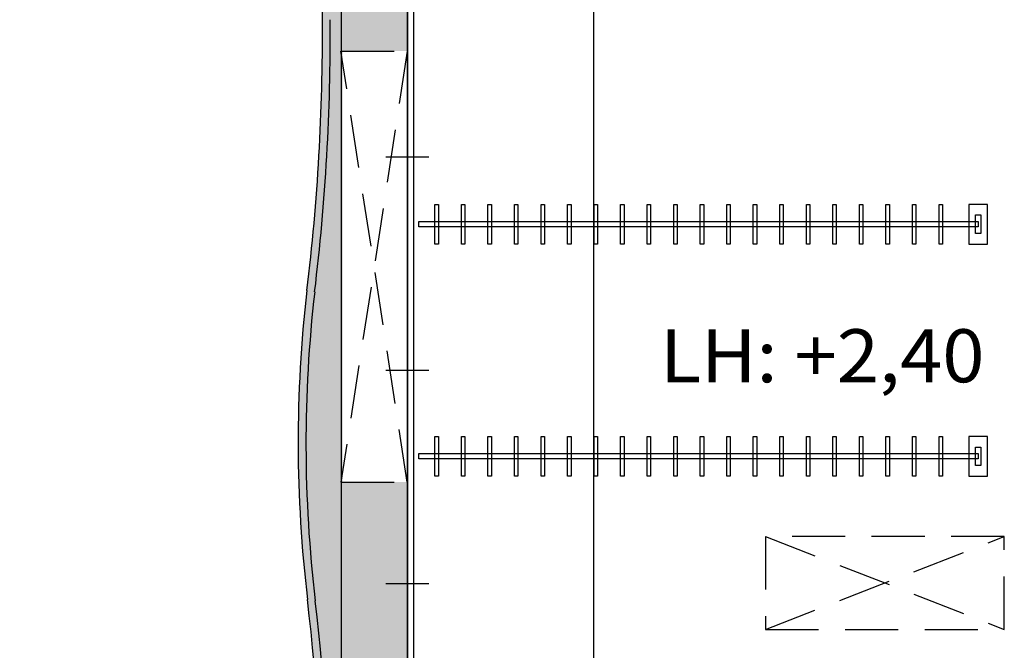
# Model space of a CAD drawing. Units: metres. Extents: x -34 to 89, y -43 to 45.
# Drawn here: x 0 to 4, y 8 to 10 of the extents above; entities that cross this region are included whole.
import ezdxf
from ezdxf.enums import TextEntityAlignment as Align

# ---------------------------------------------------------------- set-up
doc = ezdxf.new("R2010")
doc.units = ezdxf.units.M
for name, pattern in [('AUSGEZOGEN', [0]), ('PUNKT', [0.1, 0, -0.1]), ('VERDECKT', [0.27, 0.2, -0.07])]:
    doc.linetypes.add(name, pattern=pattern)
for name, color, linetype, lineweight in [('02Waende', 7, 'AUSGEZOGEN', 13), ('15Schraffur', 7, 'AUSGEZOGEN', 18), ('_Text Haller', 7, 'AUSGEZOGEN', 25)]:
    doc.layers.add(name, color=color, linetype=linetype, lineweight=lineweight)
doc.styles.add('ARIAL', font='arial.ttf')

msp = doc.modelspace()

# ---------------------------------------------------------------- hatches: boundary and pattern name
at = {"linetype": 'AUSGEZOGEN', "lineweight": 13}
h = msp.add_hatch(color=7, dxfattribs=at)
h.dxf.hatch_style = 2
h.paths.add_polyline_path([(1.3622, 11.5233), (1.3626, 11.5128), (1.3627, 11.506), (1.3628, 11.4972), (1.3626, 11.4856), (1.3624, 11.4784), (1.3621, 11.4727), (1.3616, 11.4645), (1.3612, 11.4591), (1.3608, 11.4539), (1.3604, 11.4497), (1.3598, 11.4442), (1.3592, 11.439), (1.3582, 11.4312), (1.3575, 11.4263), (1.3571, 11.4237), (1.3564, 11.419), (1.3555, 11.4135), (1.3545, 11.4079), (1.3537, 11.4037), (1.3528, 11.3995), (1.352, 11.3956), (1.3512, 11.3917), (1.3503, 11.3878), (1.3496, 11.3846), (1.3486, 11.3804), (1.3479, 11.3777), (1.3475, 11.3759), (1.3468, 11.3734), (1.3462, 11.371), (1.3458, 11.3693), (1.3449, 11.3662), (1.3422, 11.3567), (1.3394, 11.3476), (1.3375, 11.3418), (1.3359, 11.337), (1.3341, 11.3317), (1.3322, 11.3264), (1.331, 11.3231), (1.3288, 11.3175), (1.3271, 11.3131), (1.3245, 11.3068), (1.3221, 11.3012), (1.3198, 11.2958), (1.3174, 11.2906), (1.3139, 11.2829), (1.3109, 11.2761), (1.3068, 11.2663), (1.3043, 11.2599), (1.3021, 11.2543), (1.3004, 11.2498), (1.2987, 11.2451), (1.297, 11.2401), (1.2953, 11.2352), (1.2944, 11.2322), (1.293, 11.228), (1.2909, 11.2211), (1.2887, 11.2136), (1.2865, 11.2056), (1.2843, 11.197), (1.2829, 11.1912), (1.2822, 11.1879), (1.2815, 11.1847), (1.2805, 11.18), (1.28, 11.1777), (1.2784, 11.1694), (1.2767, 11.16), (1.2751, 11.1499), (1.2737, 11.139), (1.2725, 11.1288), (1.2714, 11.1164), (1.2709, 11.1097), (1.2705, 11.1019), (1.2701, 11.0902), (1.2699, 11.0794), (1.27, 11.0689), (1.27, 11.0654), (1.2701, 11.0619), (1.2704, 11.0557), (1.2708, 11.048), (1.271, 11.0444), (1.2713, 11.0396), (1.2719, 11.0335), (1.2724, 11.0277), (1.2729, 11.0227), (1.2735, 11.0178), (1.2744, 11.0111), (1.2751, 11.0061), (1.2758, 11.0011), (1.2766, 10.9964), (1.2772, 10.9924), (1.278, 10.9879), (1.2785, 10.9853), (1.2794, 10.9808), (1.2802, 10.9769), (1.2805, 10.9753), (1.2824, 10.9665), (1.2844, 10.9581), (1.2871, 10.9478), (1.2898, 10.938), (1.2918, 10.9308), (1.2933, 10.9252), (1.2954, 10.9178), (1.2968, 10.9122), (1.2983, 10.9067), (1.3001, 10.8996), (1.3015, 10.8943), (1.304, 10.8846), (1.3054, 10.8788), (1.3067, 10.8734), (1.3094, 10.8624), (1.3134, 10.8453), (1.3167, 10.8305), (1.3195, 10.8176), (1.3216, 10.8077), (1.3239, 10.7967), (1.3261, 10.7857), (1.3276, 10.7777), (1.3299, 10.7661), (1.3319, 10.7548), (1.3338, 10.7443), (1.3358, 10.7329), (1.3379, 10.7199), (1.3403, 10.7047), (1.3425, 10.6901), (1.345, 10.6729), (1.3467, 10.6599), (1.3482, 10.6485), (1.3495, 10.6379), (1.3505, 10.6298), (1.3514, 10.6219), (1.3533, 10.604), (1.3544, 10.593), (1.3563, 10.5725), (1.3582, 10.549), (1.36, 10.5235), (1.3611, 10.504), (1.3621, 10.4835), (1.3628, 10.4635), (1.3633, 10.446), (1.3636, 10.4285), (1.3638, 10.4125), (1.3629, 10.3498), (1.3925, 10.3497), (1.3928, 10.4116), (1.392, 10.4505), (1.3915, 10.4677), (1.3905, 10.4909), (1.3895, 10.5115), (1.3882, 10.5317), (1.387, 10.5487), (1.3859, 10.5627), (1.3841, 10.5837), (1.382, 10.6053), (1.3789, 10.6331), (1.3754, 10.6607), (1.3741, 10.6704), (1.3725, 10.6823), (1.3711, 10.6917), (1.369, 10.7053), (1.3669, 10.7185), (1.3648, 10.7313), (1.3639, 10.7369), (1.3624, 10.7452), (1.3606, 10.7557), (1.3589, 10.7649), (1.3575, 10.7721), (1.3558, 10.781), (1.3536, 10.7919), (1.3514, 10.8031), (1.3486, 10.8161), (1.3465, 10.8261), (1.3433, 10.8401), (1.3401, 10.8543), (1.3373, 10.866), (1.3348, 10.8763), (1.3323, 10.8864), (1.3296, 10.897), (1.327, 10.9071), (1.324, 10.9184), (1.3198, 10.9336), (1.315, 10.951), (1.3117, 10.9644), (1.309, 10.9768), (1.305, 10.9985), (1.302, 11.0199), (1.3, 11.0411), (1.2988, 11.0647), (1.2988, 11.0881), (1.2993, 11.1037), (1.3003, 11.1185), (1.3019, 11.1346), (1.3033, 11.1459), (1.3049, 11.1568), (1.3058, 11.1622), (1.3075, 11.1714), (1.3088, 11.1781), (1.311, 11.188), (1.3138, 11.1999), (1.3175, 11.2136), (1.3204, 11.2235), (1.3237, 11.2339), (1.3269, 11.2435), (1.3305, 11.2533), (1.335, 11.2649), (1.3398, 11.2764), (1.3424, 11.2824), (1.3488, 11.2963), (1.3516, 11.3028), (1.3546, 11.31), (1.3567, 11.3152), (1.3581, 11.3187), (1.3594, 11.3223), (1.361, 11.3267), (1.3647, 11.3371), (1.3665, 11.3424), (1.3684, 11.3483), (1.371, 11.3569), (1.3726, 11.3625), (1.3741, 11.3677), (1.376, 11.375), (1.3773, 11.3803), (1.3791, 11.3876), (1.3804, 11.3938), (1.3825, 11.4037), (1.3848, 11.4165), (1.387, 11.4309), (1.3882, 11.4411), (1.3893, 11.4513), (1.3903, 11.4632), (1.391, 11.4739), (1.3914, 11.4849), (1.3916, 11.4957), (1.3915, 11.5088), (1.391, 11.5233)])
h = msp.add_hatch(color=7, dxfattribs=at)
h.dxf.hatch_style = 2
h.paths.add_polyline_path([(1.4387, 10.6726), (1.3438, 10.6726), (1.3772, 10.3251), (1.384, 10.0892), (1.384, 9.9306), (1.3638, 9.7272), (1.3478, 9.5396), (1.3326, 9.4177), (1.3193, 9.2478), (1.3025, 9.0576), (1.2898, 8.8773), (1.2958, 8.7042), (1.2958, 8.5372), (1.3047, 8.4045), (1.324, 8.2213), (1.3418, 8.0152), (1.3638, 7.7692), (1.3796, 7.6372), (1.3688, 6.7778), (1.3675, 6.6863), (1.3608, 6.6507), (1.3558, 6.6153), (1.3491, 6.546), (1.3491, 6.4824), (1.3406, 6.4208), (1.3406, 6.3772), (1.3301, 6.3111), (1.3238, 6.2582), (1.3175, 6.1877), (1.3085, 6.1179), (1.3044, 6.0654), (1.302, 6.0009), (1.3016, 5.9785), (1.3015, 5.9721), (1.3022, 5.9254), (1.3043, 5.879), (1.3079, 5.8334), (1.3129, 5.7886), (1.3193, 5.7445), (1.3271, 5.7012), (1.3422, 5.6347), (1.354, 5.5879), (1.3667, 5.5249), (1.375, 5.4719), (1.3836, 5.3947), (1.3877, 5.2991), (1.3876, 5.2721), (1.3871, 5.2404), (1.3839, 5.1729), (1.377, 5.1014), (1.3693, 5.0474), (1.3556, 4.9779), (1.335, 4.894), (1.3208, 4.8269), (1.3115, 4.7689), (1.3041, 4.7029), (1.3006, 4.6529), (1.2986, 4.5674), (1.2992, 4.5248), (1.3019, 4.4722), (1.3054, 4.4292), (1.309, 4.3972), (1.3158, 4.3488), (1.3257, 4.2939), (1.3374, 4.2429), (1.3492, 4.1964), (1.3597, 4.1375), (1.3628, 4.1234), (1.3649, 4.1035), (1.373, 4.0634), (1.3774, 3.9904), (1.3811, 3.9354), (1.378, 3.8695), (1.3713, 3.8028), (1.3699, 3.7475), (1.3562, 3.6995), (1.3374, 3.6517), (1.2845, 3.5215), (1.2445, 3.4515), (1.1518, 3.3275), (1.0878, 3.2755), (0.9738, 3.1935), (0.869, 3.1235), (0.6738, 2.9575), (0.5118, 2.7835), (0.4238, 2.6575), (0.3338, 2.5055), (0.2838, 2.3787), (0.2667, 2.2522), (0.2418, 2.1775), (0.2362, 1.9886), (0.2218, 1.9235), (0.2218, 1.8555), (0.2229, 1.7175), (0.2408, 1.5938), (0.2718, 1.3675), (0.2973, 1.0386), (0.3305, 0.5045), (0.3316, -0.68), (0.3048, -1.1939), (0.3767, -1.1941), (0.3891, 2.4711), (1.4387, 3.5216), (1.4387, 10.3251)])
h = msp.add_hatch(color=7, dxfattribs=at)
h.dxf.hatch_style = 2
h.paths.add_polyline_path([(1.3181, 8.0614), (1.3155, 8.0868), (1.3106, 8.1312), (1.3067, 8.1654), (1.3016, 8.2102), (1.2968, 8.255), (1.2911, 8.3152), (1.2867, 8.3682), (1.2836, 8.4089), (1.2791, 8.4783), (1.2772, 8.5112), (1.2757, 8.5475), (1.2741, 8.5922), (1.2726, 8.6421), (1.272, 8.6749), (1.2719, 8.6828), (1.2717, 8.7009), (1.2716, 8.7092), (1.2714, 8.7279), (1.2713, 8.7432), (1.2713, 8.7677), (1.2714, 8.7858), (1.2715, 8.7952), (1.2716, 8.8165), (1.2718, 8.8259), (1.2719, 8.8382), (1.2721, 8.8491), (1.2724, 8.8639), (1.2732, 8.8972), (1.2741, 8.9263), (1.2751, 8.9546), (1.2764, 8.9857), (1.2792, 9.0412), (1.2828, 9.0986), (1.2852, 9.1318), (1.2878, 9.1652), (1.2895, 9.1857), (1.2913, 9.2061), (1.2949, 9.2448), (1.297, 9.2658), (1.3, 9.2943), (1.3036, 9.3267), (1.3076, 9.3604), (1.3091, 9.3732), (1.3139, 9.4154), (1.3182, 9.4554), (1.3211, 9.4828), (1.324, 9.5119), (1.3269, 9.5417), (1.3313, 9.5886), (1.3338, 9.6173), (1.3383, 9.6718), (1.3426, 9.729), (1.3446, 9.7586), (1.3465, 9.7878), (1.3481, 9.8134), (1.3504, 9.8526), (1.3529, 9.8992), (1.3542, 9.926), (1.3553, 9.9492), (1.3562, 9.9702), (1.3572, 9.9965), (1.3585, 10.0322), (1.3597, 10.0702), (1.3604, 10.0977), (1.3611, 10.1292), (1.3615, 10.1462), (1.3632, 10.3498), (1.3926, 10.3498), (1.3898, 10.0928), (1.3889, 10.0588), (1.3872, 10.0084), (1.3864, 9.9854), (1.3849, 9.951), (1.3831, 9.9102), (1.3815, 9.8784), (1.3802, 9.8542), (1.3783, 9.8205), (1.3767, 9.7945), (1.3749, 9.767), (1.3729, 9.7371), (1.3706, 9.706), (1.368, 9.671), (1.365, 9.6327), (1.3625, 9.6072), (1.3605, 9.582), (1.358, 9.5547), (1.3521, 9.4937), (1.3492, 9.4657), (1.3452, 9.428), (1.3431, 9.4083), (1.3392, 9.3743), (1.3343, 9.3328), (1.3307, 9.3017), (1.3277, 9.2736), (1.3242, 9.2392), (1.3211, 9.2058), (1.3177, 9.167), (1.3156, 9.1402), (1.3127, 9.1008), (1.3109, 9.0746), (1.3086, 9.0353), (1.3069, 9.003), (1.3046, 8.952), (1.3031, 8.9088), (1.3023, 8.8822), (1.3012, 8.8287), (1.3009, 8.7969), (1.3007, 8.7697), (1.3007, 8.7356), (1.3008, 8.7192), (1.301, 8.6962), (1.3013, 8.6783), (1.3015, 8.6657), (1.3018, 8.6459), (1.3024, 8.6243), (1.303, 8.6031), (1.3043, 8.5621), (1.3058, 8.5298), (1.3072, 8.5004), (1.3088, 8.4696), (1.3106, 8.4404), (1.3125, 8.4112), (1.3158, 8.3658), (1.3181, 8.3374), (1.3202, 8.3134), (1.3232, 8.2817), (1.3278, 8.2348), (1.3304, 8.2102), (1.3336, 8.1816), (1.3381, 8.1428), (1.3421, 8.1074), (1.3451, 8.0792), (1.347, 8.0614)])
h = msp.add_hatch(color=7, dxfattribs=at)
h.dxf.hatch_style = 2
h.paths.add_polyline_path([(1.3599, 5.2732), (1.36, 5.2784), (1.3598, 5.2899), (1.3597, 5.2945), (1.3597, 5.2961), (1.3597, 5.2979), (1.3596, 5.3013), (1.3595, 5.3098), (1.3594, 5.3153), (1.3594, 5.3165), (1.3593, 5.3244), (1.3588, 5.3348), (1.3585, 5.3424), (1.3579, 5.3542), (1.3574, 5.366), (1.3572, 5.371), (1.3559, 5.3874), (1.3547, 5.4023), (1.3537, 5.4154), (1.3529, 5.4225), (1.3518, 5.4331), (1.3503, 5.4461), (1.3495, 5.4533), (1.3488, 5.4602), (1.3468, 5.4737), (1.3453, 5.4844), (1.3437, 5.495), (1.3428, 5.5016), (1.3424, 5.5041), (1.3411, 5.5115), (1.3394, 5.5205), (1.3375, 5.5313), (1.3363, 5.5378), (1.3357, 5.5413), (1.3353, 5.5437), (1.3346, 5.5474), (1.3337, 5.5512), (1.3329, 5.5552), (1.332, 5.5591), (1.3302, 5.5676), (1.3279, 5.578), (1.3256, 5.5889), (1.3203, 5.6096), (1.3117, 5.6425), (1.3013, 5.6887), (1.2954, 5.7197), (1.2882, 5.764), (1.2825, 5.809), (1.2764, 5.8778), (1.274, 5.9367), (1.2738, 5.9702), (1.274, 5.9901), (1.2742, 6.0024), (1.2745, 6.0221), (1.2754, 6.0408), (1.277, 6.0722), (1.2781, 6.0858), (1.2791, 6.0975), (1.2808, 6.1207), (1.2831, 6.1386), (1.2863, 6.1662), (1.2887, 6.1816), (1.2942, 6.2169), (1.2975, 6.2417), (1.3023, 6.2807), (1.307, 6.3207), (1.3121, 6.3657), (1.3174, 6.4147), (1.3214, 6.4547), (1.3254, 6.4963), (1.3285, 6.5302), (1.3323, 6.5742), (1.3362, 6.6217), (1.3403, 6.6777), (1.3428, 6.7137), (1.345, 6.7482), (1.3489, 6.8156), (1.3522, 6.8842), (1.355, 6.9522), (1.3575, 7.0328), (1.3594, 7.128), (1.3602, 7.2098), (1.3599, 7.3167), (1.3586, 7.4022), (1.3572, 7.4612), (1.3552, 7.5269), (1.3532, 7.5775), (1.352, 7.605), (1.3503, 7.6412), (1.3473, 7.6972), (1.3405, 7.8032), (1.3342, 7.8867), (1.3305, 7.9312), (1.3252, 7.9892), (1.3222, 8.0212), (1.3181, 8.0614), (1.347, 8.0614), (1.3535, 7.9962), (1.3585, 7.9416), (1.3624, 7.8957), (1.3688, 7.8142), (1.3727, 7.7612), (1.3767, 7.6912), (1.3801, 7.6272), (1.3834, 7.5522), (1.3856, 7.4898), (1.388, 7.3962), (1.3888, 7.3522), (1.3893, 7.3054), (1.3895, 7.2756), (1.3896, 7.2306), (1.3895, 7.1859), (1.3892, 7.1533), (1.3887, 7.1151), (1.3877, 7.0621), (1.3857, 6.9874), (1.3835, 6.925), (1.3822, 6.8912), (1.3798, 6.8395), (1.3781, 6.8072), (1.3767, 6.7827), (1.374, 6.7366), (1.3714, 6.6974), (1.3685, 6.6558), (1.3665, 6.6284), (1.3634, 6.5898), (1.3603, 6.5528), (1.3559, 6.5024), (1.3521, 6.4629), (1.3496, 6.437), (1.346, 6.4026), (1.3422, 6.3666), (1.3398, 6.345), (1.3367, 6.318), (1.3338, 6.2932), (1.3313, 6.2725), (1.3289, 6.2531), (1.3241, 6.2151), (1.3199, 6.188), (1.3164, 6.1655), (1.3124, 6.1316), (1.3099, 6.1077), (1.3069, 6.0701), (1.3039, 5.997), (1.3041, 5.9506), (1.3042, 5.9437), (1.3046, 5.9224), (1.3055, 5.902), (1.3077, 5.8644), (1.3089, 5.8487), (1.3098, 5.837), (1.3102, 5.8324), (1.3122, 5.8151), (1.3131, 5.8064), (1.3159, 5.7827), (1.3174, 5.7728), (1.3197, 5.7565), (1.3211, 5.7471), (1.3244, 5.7282), (1.3254, 5.7227), (1.3267, 5.7157), (1.3286, 5.705), (1.3303, 5.6963), (1.3315, 5.6909), (1.3336, 5.6815), (1.3386, 5.6584), (1.3454, 5.6308), (1.3508, 5.6098), (1.3554, 5.5912), (1.3616, 5.5628), (1.3638, 5.5527), (1.3642, 5.551), (1.365, 5.5467), (1.3672, 5.5345), (1.3707, 5.5149), (1.3721, 5.5071), (1.3737, 5.496), (1.3788, 5.4606), (1.3804, 5.4462), (1.3815, 5.4361), (1.382, 5.432), (1.3837, 5.4156), (1.3849, 5.4012), (1.3861, 5.3847), (1.3872, 5.3714), (1.388, 5.352), (1.3889, 5.3332), (1.3892, 5.3264), (1.3895, 5.3101), (1.3896, 5.3), (1.3899, 5.2727), (1.3599, 5.2727)])
at = {"layer": '15Schraffur', "linetype": 'PUNKT', "lineweight": 25}
h = msp.add_hatch(color=7, dxfattribs=at)
h.dxf.hatch_style = 2
h.paths.add_polyline_path([(1.4329, 11.015), (1.4329, 10.235), (1.6828, 10.235), (1.6828, 11.015)])
h = msp.add_hatch(color=7, dxfattribs=at)
h.dxf.hatch_style = 2
h.paths.add_polyline_path([(1.4329, 8.61), (1.4329, 7.84), (1.6828, 7.84), (1.6828, 8.61)])

# ---------------------------------------------------------------- linework, layer by layer
at = {"layer": '02Waende', "color": 7, "linetype": 'AUSGEZOGEN', "lineweight": 25}
for p, q in [((1.4329, 29.4801), (1.4329, 3.525)), ((1.6828, 29.4801), (1.6828, -1.5455)), ((1.7056, 18.9535), (1.7056, 3.1675)), ((1.6845, 3.1295), (1.6845, 18.0233)), ((2.3845, 18.0233), (2.3845, 3.1295)), ((1.6019, 9.8362), (1.7637, 9.8362)), ((1.7867, 9.6572), (1.7997, 9.6572)), ((1.7867, 9.5072), (1.7867, 9.6572)), ((1.7997, 9.6572), (1.7997, 9.5072)), ((1.8867, 9.6572), (1.8997, 9.6572)), ((1.8867, 9.5072), (1.8867, 9.6572)), ((1.8997, 9.6572), (1.8997, 9.5072)), ((1.9867, 9.6572), (1.9997, 9.6572)), ((1.9867, 9.5072), (1.9867, 9.6572)), ((1.9997, 9.6572), (1.9997, 9.5072)), ((2.0867, 9.6572), (2.0997, 9.6572)), ((2.0867, 9.5072), (2.0867, 9.6572)), ((2.0997, 9.6572), (2.0997, 9.5072)), ((2.1867, 9.6572), (2.1997, 9.6572)), ((2.1867, 9.5072), (2.1867, 9.6572)), ((2.1997, 9.6572), (2.1997, 9.5072)), ((2.2867, 9.6572), (2.2997, 9.6572)), ((2.2867, 9.5072), (2.2867, 9.6572)), ((2.2997, 9.6572), (2.2997, 9.5072)), ((2.3867, 9.6572), (2.3997, 9.6572)), ((2.3867, 9.5072), (2.3867, 9.6572)), ((2.3997, 9.6572), (2.3997, 9.5072)), ((2.4867, 9.6572), (2.4997, 9.6572)), ((2.4867, 9.5072), (2.4867, 9.6572)), ((2.4997, 9.6572), (2.4997, 9.5072)), ((2.5867, 9.6572), (2.5997, 9.6572)), ((2.5867, 9.5072), (2.5867, 9.6572)), ((2.5997, 9.6572), (2.5997, 9.5072)), ((2.6867, 9.6572), (2.6997, 9.6572)), ((2.6867, 9.5072), (2.6867, 9.6572)), ((2.6997, 9.6572), (2.6997, 9.5072)), ((2.7867, 9.6572), (2.7997, 9.6572)), ((2.7867, 9.5072), (2.7867, 9.6572)), ((2.7997, 9.6572), (2.7997, 9.5072)), ((2.8867, 9.6572), (2.8997, 9.6572)), ((2.8867, 9.5072), (2.8867, 9.6572)), ((2.8997, 9.6572), (2.8997, 9.5072)), ((2.9867, 9.6572), (2.9997, 9.6572)), ((2.9867, 9.5072), (2.9867, 9.6572)), ((2.9997, 9.6572), (2.9997, 9.5072)), ((3.0867, 9.6572), (3.0997, 9.6572)), ((3.0867, 9.5072), (3.0867, 9.6572)), ((3.0997, 9.6572), (3.0997, 9.5072)), ((3.1867, 9.6572), (3.1997, 9.6572)), ((3.1867, 9.5072), (3.1867, 9.6572)), ((3.1997, 9.6572), (3.1997, 9.5072)), ((3.2867, 9.6572), (3.2997, 9.6572)), ((3.2867, 9.5072), (3.2867, 9.6572)), ((3.2997, 9.6572), (3.2997, 9.5072)), ((3.3867, 9.6572), (3.3997, 9.6572)), ((3.3867, 9.5072), (3.3867, 9.6572)), ((3.3997, 9.6572), (3.3997, 9.5072)), ((3.4867, 9.6572), (3.4997, 9.6572)), ((3.4867, 9.5072), (3.4867, 9.6572)), ((3.4997, 9.6572), (3.4997, 9.5072)), ((3.5867, 9.6572), (3.5997, 9.6572)), ((3.5867, 9.5072), (3.5867, 9.6572)), ((3.5997, 9.6572), (3.5997, 9.5072)), ((3.6867, 9.6572), (3.6997, 9.6572)), ((3.6867, 9.5072), (3.6867, 9.6572)), ((3.6997, 9.6572), (3.6997, 9.5072)), ((3.8697, 9.6572), (3.7997, 9.6572)), ((3.7997, 9.6572), (3.7997, 9.5072)), ((3.8697, 9.5072), (3.8697, 9.6572)), ((3.8247, 9.6172), (3.8447, 9.6172)), ((3.8247, 9.5472), (3.8247, 9.6172)), ((3.8447, 9.6172), (3.8447, 9.5472)), ((1.726, 9.5922), (3.8347, 9.5922)), ((1.726, 9.5722), (1.726, 9.5922)), ((3.8347, 9.5922), (3.8347, 9.5722)), ((3.8347, 9.5722), (1.726, 9.5722)), ((3.8447, 9.5472), (3.8247, 9.5472)), ((1.7997, 9.5072), (1.7867, 9.5072)), ((1.8997, 9.5072), (1.8867, 9.5072)), ((1.9997, 9.5072), (1.9867, 9.5072)), ((2.0997, 9.5072), (2.0867, 9.5072)), ((2.1997, 9.5072), (2.1867, 9.5072)), ((2.2997, 9.5072), (2.2867, 9.5072)), ((2.3997, 9.5072), (2.3867, 9.5072)), ((2.4997, 9.5072), (2.4867, 9.5072)), ((2.5997, 9.5072), (2.5867, 9.5072)), ((2.6997, 9.5072), (2.6867, 9.5072)), ((2.7997, 9.5072), (2.7867, 9.5072)), ((2.8997, 9.5072), (2.8867, 9.5072)), ((2.9997, 9.5072), (2.9867, 9.5072)), ((3.0997, 9.5072), (3.0867, 9.5072)), ((3.1997, 9.5072), (3.1867, 9.5072)), ((3.2997, 9.5072), (3.2867, 9.5072)), ((3.3997, 9.5072), (3.3867, 9.5072)), ((3.4997, 9.5072), (3.4867, 9.5072)), ((3.5997, 9.5072), (3.5867, 9.5072)), ((3.6997, 9.5072), (3.6867, 9.5072)), ((3.7997, 9.5072), (3.8697, 9.5072)), ((1.6019, 9.0317), (1.7637, 9.0317)), ((1.7867, 8.7822), (1.7997, 8.7822)), ((1.7867, 8.6322), (1.7867, 8.7822)), ((1.7997, 8.7822), (1.7997, 8.6322)), ((1.8867, 8.7822), (1.8997, 8.7822)), ((1.8867, 8.6322), (1.8867, 8.7822)), ((1.8997, 8.7822), (1.8997, 8.6322)), ((1.9867, 8.7822), (1.9997, 8.7822)), ((1.9867, 8.6322), (1.9867, 8.7822)), ((1.9997, 8.7822), (1.9997, 8.6322)), ((2.0867, 8.7822), (2.0997, 8.7822)), ((2.0867, 8.6322), (2.0867, 8.7822)), ((2.0997, 8.7822), (2.0997, 8.6322)), ((2.1867, 8.7822), (2.1997, 8.7822)), ((2.1867, 8.6322), (2.1867, 8.7822)), ((2.1997, 8.7822), (2.1997, 8.6322)), ((2.2867, 8.7822), (2.2997, 8.7822)), ((2.2867, 8.6322), (2.2867, 8.7822)), ((2.2997, 8.7822), (2.2997, 8.6322)), ((2.3867, 8.7822), (2.3997, 8.7822)), ((2.3867, 8.6322), (2.3867, 8.7822)), ((2.3997, 8.7822), (2.3997, 8.6322)), ((2.4867, 8.7822), (2.4997, 8.7822)), ((2.4867, 8.6322), (2.4867, 8.7822)), ((2.4997, 8.7822), (2.4997, 8.6322)), ((2.5867, 8.7822), (2.5997, 8.7822)), ((2.5867, 8.6322), (2.5867, 8.7822)), ((2.5997, 8.7822), (2.5997, 8.6322)), ((2.6867, 8.7822), (2.6997, 8.7822)), ((2.6867, 8.6322), (2.6867, 8.7822)), ((2.6997, 8.7822), (2.6997, 8.6322)), ((2.7867, 8.7822), (2.7997, 8.7822)), ((2.7867, 8.6322), (2.7867, 8.7822)), ((2.7997, 8.7822), (2.7997, 8.6322)), ((2.8867, 8.7822), (2.8997, 8.7822)), ((2.8867, 8.6322), (2.8867, 8.7822)), ((2.8997, 8.7822), (2.8997, 8.6322)), ((2.9867, 8.7822), (2.9997, 8.7822)), ((2.9867, 8.6322), (2.9867, 8.7822)), ((2.9997, 8.7822), (2.9997, 8.6322)), ((3.0867, 8.7822), (3.0997, 8.7822)), ((3.0867, 8.6322), (3.0867, 8.7822)), ((3.0997, 8.7822), (3.0997, 8.6322)), ((3.1867, 8.7822), (3.1997, 8.7822)), ((3.1867, 8.6322), (3.1867, 8.7822)), ((3.1997, 8.7822), (3.1997, 8.6322)), ((3.2867, 8.7822), (3.2997, 8.7822)), ((3.2867, 8.6322), (3.2867, 8.7822)), ((3.2997, 8.7822), (3.2997, 8.6322)), ((3.3867, 8.7822), (3.3997, 8.7822)), ((3.3867, 8.6322), (3.3867, 8.7822)), ((3.3997, 8.7822), (3.3997, 8.6322)), ((3.4867, 8.7822), (3.4997, 8.7822)), ((3.4867, 8.6322), (3.4867, 8.7822)), ((3.4997, 8.7822), (3.4997, 8.6322)), ((3.5867, 8.7822), (3.5997, 8.7822)), ((3.5867, 8.6322), (3.5867, 8.7822)), ((3.5997, 8.7822), (3.5997, 8.6322)), ((3.6867, 8.7822), (3.6997, 8.7822)), ((3.6867, 8.6322), (3.6867, 8.7822)), ((3.6997, 8.7822), (3.6997, 8.6322)), ((3.8697, 8.7822), (3.7997, 8.7822)), ((3.7997, 8.7822), (3.7997, 8.6322)), ((3.8697, 8.6322), (3.8697, 8.7822)), ((3.8247, 8.7422), (3.8447, 8.7422)), ((3.8247, 8.6722), (3.8247, 8.7422)), ((3.8447, 8.7422), (3.8447, 8.6722)), ((1.726, 8.7172), (3.8347, 8.7172)), ((1.726, 8.6972), (1.726, 8.7172)), ((3.8347, 8.6972), (1.726, 8.6972)), ((3.8347, 8.7172), (3.8347, 8.6972)), ((3.8447, 8.6722), (3.8247, 8.6722)), ((1.7997, 8.6322), (1.7867, 8.6322)), ((1.8997, 8.6322), (1.8867, 8.6322)), ((1.9997, 8.6322), (1.9867, 8.6322)), ((2.0997, 8.6322), (2.0867, 8.6322)), ((2.1997, 8.6322), (2.1867, 8.6322)), ((2.2997, 8.6322), (2.2867, 8.6322)), ((2.3997, 8.6322), (2.3867, 8.6322)), ((2.4997, 8.6322), (2.4867, 8.6322)), ((2.5997, 8.6322), (2.5867, 8.6322)), ((2.6997, 8.6322), (2.6867, 8.6322)), ((2.7997, 8.6322), (2.7867, 8.6322)), ((2.8997, 8.6322), (2.8867, 8.6322)), ((2.9997, 8.6322), (2.9867, 8.6322)), ((3.0997, 8.6322), (3.0867, 8.6322)), ((3.1997, 8.6322), (3.1867, 8.6322)), ((3.2997, 8.6322), (3.2867, 8.6322)), ((3.3997, 8.6322), (3.3867, 8.6322)), ((3.4997, 8.6322), (3.4867, 8.6322)), ((3.5997, 8.6322), (3.5867, 8.6322)), ((3.6997, 8.6322), (3.6867, 8.6322)), ((3.7997, 8.6322), (3.8697, 8.6322)), ((1.6019, 8.2271), (1.7637, 8.2271))]:
    msp.add_line(p, q, dxfattribs=at)
at = {"layer": '02Waende', "color": 7, "linetype": 'VERDECKT', "lineweight": 25}
for p, q in [((1.6828, 8.61), (1.4328, 10.235)), ((1.4328, 10.235), (1.6828, 10.235)), ((1.6828, 10.235), (1.4328, 8.61)), ((1.4328, 8.61), (1.6828, 8.61)), ((3.0328, 8.4045), (3.0328, 8.0545)), ((3.9328, 8.4045), (3.0328, 8.4045)), ((3.0328, 8.4045), (3.9328, 8.0545)), ((3.0328, 8.0545), (3.9328, 8.4045)), ((3.9328, 8.0545), (3.9328, 8.4045)), ((3.0328, 8.0545), (3.9328, 8.0545))]:
    msp.add_line(p, q, dxfattribs=at)
at = {"layer": '02Waende', "color": 7, "linetype": 'AUSGEZOGEN', "lineweight": 25}
for centre, radius, start, end in [((-0.6364, 10.4006), 2, 358.5447, 15.7448), ((-6.637, 10.3), 8, 353.0517, 0.3564), ((-6.6077, 10.295), 8, 353.0517, 0.41854), ((6.2713, 8.7596), 5, 173.425, 186.8097), ((6.3007, 8.7546), 5, 173.425, 186.8097), ((-6.6398, 7.2418), 8, 352.66184, 6.63905), ((-6.6104, 7.2368), 8, 352.66271, 6.63905)]:
    msp.add_arc(centre, radius, start, end, dxfattribs=at)

# ---------------------------------------------------------------- texts
at = {"layer": '_Text Haller', "color": 7, "linetype": 'AUSGEZOGEN', "lineweight": 25, "style": 'ARIAL', "width": 1.003248}
msp.add_text('LH: +2,40', height=0.2, dxfattribs=at).set_placement((2.6346, 8.9862), (3.858, 8.9862), align=Align.FIT)

doc.saveas('drawing.dxf')
